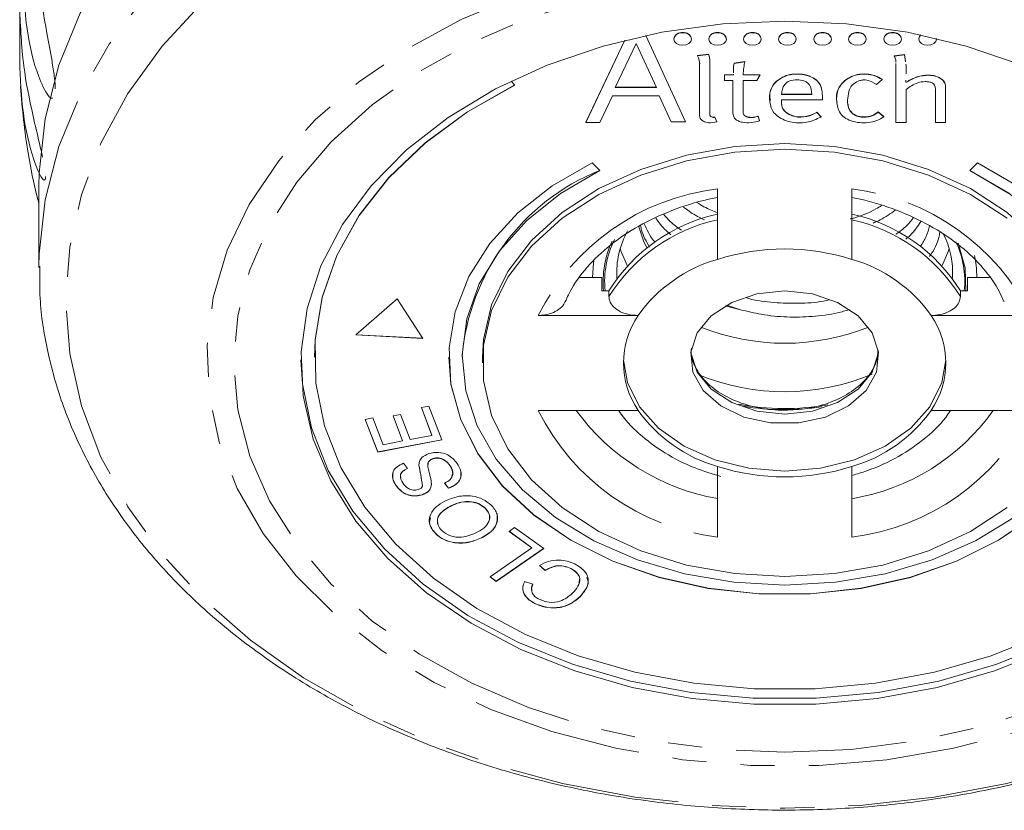
# Model space of a CAD drawing. Units: millimetres. Extents: x -212 to 648, y -166 to 382.
# Drawn here: x 144 to 181, y -166 to -136 of the extents above; entities that cross this region are included whole.
import ezdxf

# ---------------------------------------------------------------- set-up
doc = ezdxf.new("R2010")
doc.units = ezdxf.units.MM
doc.linetypes.add('PHANTOM', pattern=[12.7, 6.35, -1.27, 1.27, -1.27, 1.27, -1.27])

msp = doc.modelspace()

# ---------------------------------------------------------------- linework, layer by layer
at = {"color": 7, "linetype": 'Continuous', "lineweight": 15}
for p, q in [((144.491, -137.627), (144.491, -135.645)), ((167.012, -136.855), (165.562, -139.91)), ((167.008, -136.856), (165.562, -139.902)), ((167.428, -136.971), (166.649, -138.611)), ((168.183, -138.611), (167.428, -136.971)), ((169.271, -139.892), (167.791, -136.676)), ((169.271, -139.885), (167.794, -136.675)), ((168.832, -136.801), (168.832, -136.808)), ((169.489, -136.808), (169.489, -136.801)), ((170.128, -136.801), (170.128, -136.808)), ((170.786, -136.808), (170.786, -136.801)), ((171.43, -136.801), (171.43, -136.808)), ((172.087, -136.808), (172.087, -136.801)), ((172.731, -136.801), (172.731, -136.808)), ((173.388, -136.808), (173.388, -136.801)), ((174.037, -136.801), (174.037, -136.808)), ((174.694, -136.808), (174.694, -136.801)), ((175.336, -136.801), (175.336, -136.808)), ((175.993, -136.808), (175.993, -136.801)), ((176.644, -136.801), (176.644, -136.808)), ((177.301, -136.808), (177.301, -136.801)), ((177.947, -136.801), (177.947, -136.808)), ((178.604, -136.801), (178.603, -136.783)), ((178.604, -136.808), (178.604, -136.801)), ((170.119, -137.373), (169.71, -137.422)), ((170.119, -137.38), (169.71, -137.43)), ((170.119, -137.38), (170.119, -137.373)), ((177.413, -137.383), (177.03, -137.436)), ((177.413, -137.39), (177.03, -137.444)), ((177.451, -137.644), (177.413, -137.383)), ((177.413, -137.39), (177.413, -137.383)), ((177.451, -137.651), (177.413, -137.39)), ((169.71, -137.43), (169.71, -137.422)), ((170.169, -137.632), (170.169, -137.625)), ((170.169, -139.632), (170.169, -137.639)), ((171.473, -137.647), (171.076, -137.706)), ((171.473, -137.654), (171.076, -137.713)), ((171.076, -137.713), (171.076, -137.706)), ((171.473, -137.654), (171.473, -137.647)), ((177.03, -137.444), (177.03, -137.436)), ((177.094, -137.616), (177.094, -137.657)), ((177.094, -137.713), (177.094, -139.91)), ((169.791, -137.77), (169.791, -137.763)), ((169.791, -137.77), (169.791, -139.66)), ((171.047, -138.115), (171.046, -138.143)), ((162.919, -138.52), (162.774, -138.373)), ((171.046, -138.136), (170.718, -138.136)), ((170.718, -138.143), (170.718, -138.136)), ((170.718, -138.143), (170.718, -138.353)), ((171.046, -138.143), (170.718, -138.143)), ((170.718, -138.353), (171.032, -138.353)), ((171.032, -138.353), (171.032, -139.557)), ((172.04, -138.136), (171.411, -138.136)), ((172.04, -138.143), (171.411, -138.143)), ((171.411, -138.353), (171.915, -138.353)), ((171.411, -139.54), (171.411, -138.353)), ((171.915, -138.353), (172.04, -138.143)), ((172.04, -138.143), (172.04, -138.136)), ((176.204, -138.402), (176.372, -138.496)), ((176.372, -138.496), (176.579, -138.309)), ((176.579, -138.309), (176.579, -138.302)), ((177.467, -138.418), (177.468, -138.334)), ((177.491, -138.411), (177.467, -138.411)), ((177.491, -138.418), (177.467, -138.418)), ((177.491, -138.418), (177.491, -138.411)), ((166.649, -138.611), (168.183, -138.611)), ((166.652, -138.604), (168.18, -138.604)), ((177.476, -139.91), (177.476, -138.685)), ((178.567, -138.685), (178.567, -138.678)), ((178.567, -138.685), (178.567, -139.91)), ((178.943, -138.575), (178.943, -138.568)), ((178.943, -139.91), (178.943, -138.575)), ((166.084, -139.91), (166.555, -138.917)), ((166.555, -138.917), (168.28, -138.917)), ((168.28, -138.917), (168.729, -139.892)), ((172.844, -138.863), (173.965, -138.863)), ((172.844, -138.87), (173.965, -138.87)), ((172.844, -139.076), (174.366, -139.076)), ((172.844, -139.231), (172.844, -139.076)), ((174.308, -139.708), (174.158, -139.533)), ((174.158, -139.54), (174.158, -139.533)), ((174.308, -139.715), (174.158, -139.54)), ((176.642, -139.695), (176.436, -139.523)), ((176.436, -139.53), (176.436, -139.523)), ((176.642, -139.702), (176.436, -139.53)), ((165.562, -139.91), (165.562, -139.902)), ((165.562, -139.91), (166.084, -139.91)), ((168.729, -139.892), (169.271, -139.892)), ((169.271, -139.892), (169.271, -139.885)), ((170.433, -139.885), (170.359, -139.711)), ((170.359, -139.718), (170.359, -139.711)), ((170.433, -139.892), (170.359, -139.718)), ((170.433, -139.892), (170.433, -139.885)), ((172.019, -139.846), (171.967, -139.68)), ((171.967, -139.687), (171.967, -139.68)), ((172.019, -139.853), (171.967, -139.687)), ((172.019, -139.853), (172.019, -139.846)), ((174.308, -139.715), (174.308, -139.708)), ((176.642, -139.702), (176.642, -139.695)), ((177.094, -139.91), (177.476, -139.91)), ((178.567, -139.91), (178.943, -139.91)), ((166.074, -141.706), (165.787, -141.416)), ((180.126, -141.416), (179.84, -141.706)), ((145.207, -142.292), (145.207, -145.311)), ((170.457, -142.384), (170.457, -145.012)), ((175.457, -145.012), (175.457, -142.384)), ((180.091, -145.347), (180.105, -145.687)), ((166.151, -145.687), (165.335, -145.687)), ((166.151, -146.182), (166.151, -145.687)), ((179.762, -145.687), (179.762, -146.182)), ((179.762, -145.687), (180.577, -145.687)), ((166.418, -146.182), (166.151, -146.182)), ((166.418, -146.182), (166.418, -146.394)), ((179.495, -146.182), (179.495, -146.394)), ((179.762, -146.182), (179.495, -146.182)), ((158.532, -146.477), (157, -147.826)), ((159.493, -147.955), (158.532, -146.477)), ((171.308, -146.887), (170.746, -146.738)), ((171.308, -146.887), (170.793, -146.715)), ((167.502, -147.101), (163.786, -147.101)), ((182.127, -147.101), (178.411, -147.101)), ((157, -147.826), (159.493, -147.955)), ((157.007, -147.82), (159.488, -147.948)), ((155.457, -148.649), (155.457, -148.656)), ((160.457, -148.649), (160.457, -148.656)), ((160.957, -148.649), (160.957, -148.656)), ((161.707, -148.656), (161.707, -148.869)), ((159.438, -150.53), (159.719, -150.476)), ((159.833, -151.566), (159.438, -150.53)), ((159.833, -151.559), (159.441, -150.529)), ((159.719, -150.476), (160.2, -151.735)), ((157.348, -150.97), (157.63, -150.917)), ((157.63, -150.917), (158.01, -151.913)), ((158.385, -150.84), (158.665, -150.787)), ((158.741, -151.774), (158.385, -150.84)), ((158.741, -151.767), (158.387, -150.84)), ((158.665, -150.787), (159.021, -151.72)), ((163.786, -150.636), (167.502, -150.636)), ((178.411, -150.636), (182.127, -150.636)), ((157.813, -152.19), (157.348, -150.97)), ((157.813, -152.183), (157.35, -150.97)), ((159.021, -151.72), (159.833, -151.566)), ((159.833, -151.559), (159.833, -151.566)), ((160.197, -151.728), (157.813, -152.183)), ((160.2, -151.735), (157.813, -152.19)), ((158.01, -151.913), (158.741, -151.774)), ((158.741, -151.767), (158.741, -151.774)), ((157.813, -152.183), (157.813, -152.19)), ((158.768, -152.607), (158.921, -152.802)), ((159.874, -152.428), (159.874, -152.435)), ((160.513, -152.699), (160.513, -152.706)), ((170.457, -152.725), (170.457, -155.353)), ((175.457, -155.353), (175.457, -152.725)), ((175.46, -153.046), (175.457, -153.19)), ((158.485, -153.415), (158.485, -153.423)), ((159.812, -153.389), (159.812, -153.396)), ((160.453, -153.527), (160.3, -153.337)), ((160.453, -153.534), (160.3, -153.344)), ((159.469, -153.774), (159.469, -153.781)), ((160.453, -153.527), (160.453, -153.534)), ((160.505, -154.205), (160.505, -154.212)), ((161.812, -154.27), (161.812, -154.278)), ((159.97, -155.224), (159.97, -155.231)), ((162.7, -155.141), (162.908, -154.996)), ((163.554, -155.756), (162.7, -155.141)), ((163.554, -155.749), (162.705, -155.137)), ((162.908, -154.996), (163.993, -155.776)), ((161.731, -155.35), (161.731, -155.357)), ((161.996, -156.838), (163.554, -155.756)), ((163.988, -155.773), (162.226, -156.996)), ((163.993, -155.776), (162.226, -157.004)), ((163.554, -155.749), (163.554, -155.756)), ((164.047, -156.587), (163.828, -156.406)), ((164.047, -156.594), (163.828, -156.413)), ((164.047, -156.587), (164.047, -156.594)), ((165.002, -156.52), (165.002, -156.527)), ((162.226, -157.004), (161.996, -156.838)), ((162.226, -156.996), (162.001, -156.835)), ((162.226, -156.996), (162.226, -157.004)), ((163.278, -157.013), (163.585, -157.101)), ((163.66, -157.821), (163.66, -157.828)), ((165.341, -157.57), (165.341, -157.578))]:
    msp.add_line(p, q, dxfattribs=at)
at = {"color": 7, "linetype": 'Continuous', "lineweight": 15, "flags": 128}
for points in [[(145.207, -142.292), (145.216, -141.787), (145.436, -139.773), (145.949, -137.786), (146.747, -135.846), (147.823, -133.974), (149.166, -132.191), (150.761, -130.515), (152.591, -128.964), (154.637, -127.554), (156.878, -126.3), (159.288, -125.216), (161.844, -124.312), (164.517, -123.6), (167.28, -123.085), (170.103, -122.774), (172.957, -122.67)], [(182.776, -159.536), (180.767, -160.336), (178.629, -160.948), (176.397, -161.362), (174.11, -161.57), (171.803, -161.57), (169.516, -161.362), (167.285, -160.948), (165.147, -160.336), (163.137, -159.536), (161.288, -158.56), (159.632, -157.426), (158.193, -156.15), (156.998, -154.756), (156.064, -153.264), (155.408, -151.701), (155.04, -150.091), (154.966, -148.461), (155.187, -146.837), (155.701, -145.247), (156.497, -143.717), (157.564, -142.271), (158.884, -140.933), (160.434, -139.725), (162.191, -138.668), (164.124, -137.779), (166.202, -137.071), (168.391, -136.557), (170.655, -136.245), (172.957, -136.141)], [(172.957, -136.141), (175.258, -136.245), (177.522, -136.557), (179.711, -137.071), (181.79, -137.779)], [(169.161, -137.041), (169.286, -137.023), (169.393, -136.973), (169.464, -136.897), (169.489, -136.808), (169.464, -136.719), (169.393, -136.644), (169.286, -136.594), (169.161, -136.576), (169.035, -136.594), (168.928, -136.644), (168.857, -136.719), (168.832, -136.808), (168.857, -136.897), (168.928, -136.973), (169.035, -137.023), (169.161, -137.041)], [(170.457, -137.041), (170.583, -137.023), (170.689, -136.973), (170.761, -136.897), (170.786, -136.808), (170.761, -136.719), (170.689, -136.644), (170.583, -136.594), (170.457, -136.576), (170.331, -136.594), (170.224, -136.644), (170.153, -136.719), (170.128, -136.808), (170.153, -136.897), (170.224, -136.973), (170.331, -137.023), (170.457, -137.041)], [(171.758, -137.041), (171.884, -137.023), (171.991, -136.973), (172.062, -136.897), (172.087, -136.808), (172.062, -136.719), (171.991, -136.644), (171.884, -136.594), (171.758, -136.576), (171.633, -136.594), (171.526, -136.644), (171.455, -136.719), (171.43, -136.808), (171.455, -136.897), (171.526, -136.973), (171.633, -137.023), (171.758, -137.041)], [(173.06, -137.041), (173.185, -137.023), (173.292, -136.973), (173.363, -136.897), (173.388, -136.808), (173.363, -136.719), (173.292, -136.644), (173.185, -136.594), (173.06, -136.576), (172.934, -136.594), (172.827, -136.644), (172.756, -136.719), (172.731, -136.808), (172.756, -136.897), (172.827, -136.973), (172.934, -137.023), (173.06, -137.041)], [(174.366, -137.041), (174.491, -137.023), (174.598, -136.973), (174.669, -136.897), (174.694, -136.808), (174.669, -136.719), (174.598, -136.644), (174.491, -136.594), (174.366, -136.576), (174.24, -136.594), (174.133, -136.644), (174.062, -136.719), (174.037, -136.808), (174.062, -136.897), (174.133, -136.973), (174.24, -137.023), (174.366, -137.041)], [(175.665, -137.041), (175.79, -137.023), (175.897, -136.973), (175.968, -136.897), (175.993, -136.808), (175.968, -136.719), (175.897, -136.644), (175.79, -136.594), (175.665, -136.576), (175.539, -136.594), (175.432, -136.644), (175.361, -136.719), (175.336, -136.808), (175.361, -136.897), (175.432, -136.973), (175.539, -137.023), (175.665, -137.041)], [(176.973, -137.041), (177.098, -137.023), (177.205, -136.973), (177.276, -136.897), (177.301, -136.808), (177.276, -136.719), (177.205, -136.644), (177.098, -136.594), (176.973, -136.576), (176.847, -136.594), (176.74, -136.644), (176.669, -136.719), (176.644, -136.808), (176.669, -136.897), (176.74, -136.973), (176.847, -137.023), (176.973, -137.041)], [(178.02, -136.655), (177.972, -136.712), (177.947, -136.801)], [(178.027, -136.656), (177.972, -136.719), (177.947, -136.808), (177.972, -136.897), (178.043, -136.973), (178.15, -137.023), (178.276, -137.041)], [(178.276, -137.041), (178.401, -137.023), (178.508, -136.973), (178.579, -136.897), (178.604, -136.808), (178.602, -136.783)], [(169.794, -137.706), (169.794, -137.72), (169.791, -137.763)], [(155.457, -148.649), (155.48, -148.013), (155.743, -146.419), (156.296, -144.862), (157.129, -143.37), (158.229, -141.966), (159.576, -140.674), (161.148, -139.517), (162.919, -138.513)], [(182.606, -158.98), (180.635, -159.776), (178.535, -160.385), (176.342, -160.797), (174.091, -161.005), (171.822, -161.005), (169.571, -160.797), (167.378, -160.385), (165.278, -159.776), (163.307, -158.98), (161.499, -158.01), (159.884, -156.883), (158.488, -155.617), (157.336, -154.235), (156.446, -152.758), (155.834, -151.213), (155.51, -149.625), (155.48, -148.02), (155.743, -146.426), (156.296, -144.869), (157.129, -143.377), (158.229, -141.973), (159.576, -140.681), (161.148, -139.524), (162.919, -138.52)], [(170.359, -139.711), (170.327, -139.717), (170.294, -139.718), (170.262, -139.713), (170.232, -139.703), (170.207, -139.688), (170.187, -139.67), (170.174, -139.648), (170.169, -139.625)], [(170.359, -139.718), (170.327, -139.724), (170.294, -139.725), (170.262, -139.72), (170.232, -139.71), (170.207, -139.695), (170.187, -139.677), (170.174, -139.655), (170.169, -139.632)], [(161.707, -148.656), (161.745, -148), (162.051, -146.704), (162.654, -145.461), (163.538, -144.306), (164.68, -143.269), (166.047, -142.379), (167.602, -141.66), (169.304, -141.133), (171.105, -140.81), (172.957, -140.702)], [(181.233, -154.256), (179.866, -155.146), (178.311, -155.865), (176.609, -156.393), (174.808, -156.715), (172.957, -156.824), (171.105, -156.715), (169.304, -156.393), (167.602, -155.865), (166.047, -155.146), (164.68, -154.256), (163.538, -153.22), (162.654, -152.064), (162.051, -150.821), (161.745, -149.526), (161.745, -148.212), (162.051, -146.916), (162.654, -145.673), (163.538, -144.518), (164.68, -143.481), (166.047, -142.591), (167.602, -141.872), (169.304, -141.345), (171.105, -141.022), (172.957, -140.914)], [(172.957, -140.702), (174.808, -140.81), (176.609, -141.133), (178.311, -141.66), (179.866, -142.379), (181.233, -143.269), (182.375, -144.306), (183.259, -145.461), (183.862, -146.704), (184.168, -148), (184.207, -148.656)], [(172.957, -140.914), (174.808, -141.022), (176.609, -141.345), (178.311, -141.872), (179.866, -142.591), (181.233, -143.481)], [(165.787, -141.416), (164.307, -142.276), (163.03, -143.285), (161.986, -144.42), (161.199, -145.655), (160.689, -146.961), (160.466, -148.306), (160.537, -149.659), (160.9, -150.989), (161.545, -152.264), (162.459, -153.455), (163.619, -154.532), (164.998, -155.472), (166.564, -156.252), (168.28, -156.853), (170.106, -157.262), (171.999, -157.469), (173.914, -157.469), (175.807, -157.262), (177.633, -156.853), (179.349, -156.252), (180.915, -155.472), (182.294, -154.532)], [(181.606, -142.276), (180.126, -141.416)], [(181.488, -154.624), (180.052, -155.499), (178.439, -156.204), (176.69, -156.721), (174.847, -157.036), (172.957, -157.142), (171.066, -157.036), (169.224, -156.721), (167.474, -156.204), (165.861, -155.499), (164.425, -154.624), (163.202, -153.599), (162.223, -152.451), (161.512, -151.208), (161.086, -149.902), (160.957, -148.564), (161.128, -147.229), (161.593, -145.929), (162.343, -144.697), (163.357, -143.565), (164.611, -142.559), (166.074, -141.706)], [(179.84, -141.699), (181.302, -142.552), (182.556, -143.558), (183.57, -144.69), (184.32, -145.922), (184.785, -147.222), (184.956, -148.557), (184.957, -148.649)], [(179.84, -141.706), (181.302, -142.559)], [(167.828, -144.581), (167.703, -144.328), (167.52, -143.765)], [(167.096, -145.242), (166.863, -144.69), (166.838, -144.608)], [(179.075, -144.608), (179.05, -144.69), (178.817, -145.242)], [(165.808, -145.687), (165.847, -145.141), (165.858, -145.075)], [(172.957, -146.182), (173.988, -146.292), (174.928, -146.612), (175.693, -147.113), (176.215, -147.752), (176.447, -148.472), (176.369, -149.207), (175.988, -149.894), (175.337, -150.471), (174.475, -150.886), (173.478, -151.104), (172.435, -151.104), (171.438, -150.886), (170.576, -150.471), (169.926, -149.894), (169.544, -149.207), (169.466, -148.472), (169.699, -147.752), (170.22, -147.113), (170.985, -146.612), (171.925, -146.292), (172.957, -146.182)], [(160.457, -148.649), (160.537, -149.652), (160.9, -150.982), (161.545, -152.257), (162.459, -153.448), (163.619, -154.525), (164.998, -155.465), (166.564, -156.245), (168.28, -156.846), (170.106, -157.255), (171.999, -157.462), (173.914, -157.462), (175.807, -157.255), (177.633, -156.846), (179.349, -156.245), (180.915, -155.465), (182.294, -154.525), (183.454, -153.448), (184.368, -152.257), (185.013, -150.982), (185.376, -149.652), (185.457, -148.649)], [(154.957, -148.759), (155.012, -149.645), (155.345, -151.279), (155.974, -152.869), (156.889, -154.387), (158.075, -155.809), (159.51, -157.111), (161.172, -158.27), (163.032, -159.268), (165.059, -160.087), (167.218, -160.713), (169.475, -161.137), (171.789, -161.351), (174.124, -161.351), (176.439, -161.137), (178.695, -160.713), (180.855, -160.087), (182.881, -159.268)], [(178.955, -148.763), (178.806, -149.601), (178.362, -150.497), (177.648, -151.302), (176.698, -151.973), (175.56, -152.479), (174.292, -152.793), (172.957, -152.899), (171.621, -152.793), (170.353, -152.479), (169.216, -151.973), (168.266, -151.302), (167.551, -150.497), (167.107, -149.601), (166.958, -148.763)]]:
    msp.add_lwpolyline(points, dxfattribs=at)
at = {"color": 8, "linetype": 'PHANTOM', "lineweight": 0, "flags": 128}
for points in [[(145.207, -145.27), (145.216, -144.806), (145.436, -142.792), (145.949, -140.804), (146.747, -138.864), (147.823, -136.993), (149.166, -135.21), (150.761, -133.534), (152.591, -131.982), (154.637, -130.572), (156.878, -129.318), (159.288, -128.234), (161.844, -127.331), (164.517, -126.618), (167.28, -126.104), (170.103, -125.793), (172.957, -125.689)], [(172.957, -127.621), (175.753, -127.724), (178.518, -128.034), (181.223, -128.546), (183.837, -129.256), (186.332, -130.155), (188.68, -131.233), (190.856, -132.479), (192.836, -133.879), (194.598, -135.418), (196.123, -137.078), (197.394, -138.842), (198.397, -140.691), (199.122, -142.603), (199.56, -144.559), (199.707, -146.536), (199.56, -148.513), (199.122, -150.468), (198.397, -152.381), (197.394, -154.229), (196.123, -155.993), (194.598, -157.654), (192.836, -159.192), (190.856, -160.592), (188.68, -161.838), (186.332, -162.917), (183.837, -163.816), (181.223, -164.525), (178.518, -165.038), (175.753, -165.347), (172.957, -165.451), (170.16, -165.347), (167.395, -165.038), (164.69, -164.525), (162.076, -163.816), (159.582, -162.917), (157.233, -161.838), (155.057, -160.592), (153.077, -159.192), (151.315, -157.654), (149.79, -155.993), (148.519, -154.229), (147.516, -152.381), (146.791, -150.468), (146.353, -148.513), (146.207, -146.536), (146.353, -144.559), (146.791, -142.603), (147.516, -140.691), (148.519, -138.842), (149.79, -137.078), (151.315, -135.418), (153.077, -133.879), (155.057, -132.479), (157.233, -131.233), (159.582, -130.155), (162.076, -129.256), (164.69, -128.546), (167.395, -128.034), (170.16, -127.724), (172.957, -127.621)], [(172.957, -133.476), (175.499, -133.583), (178.007, -133.902), (180.443, -134.428), (182.774, -135.154), (184.968, -136.07), (186.992, -137.163), (188.82, -138.417), (190.425, -139.816), (191.785, -141.339), (192.88, -142.965), (193.696, -144.672), (194.221, -146.434), (194.447, -148.229), (194.372, -150.029), (193.996, -151.811), (193.324, -153.548), (192.367, -155.217), (191.137, -156.795), (189.652, -158.258), (187.932, -159.587), (186.003, -160.763), (183.89, -161.769), (181.624, -162.592), (179.236, -163.219), (176.76, -163.642), (174.23, -163.855), (171.683, -163.855), (169.153, -163.642), (166.677, -163.219), (164.289, -162.592), (162.023, -161.769), (159.91, -160.763), (157.981, -159.587), (156.261, -158.258), (154.776, -156.795), (153.546, -155.217), (152.589, -153.548), (151.918, -151.811), (151.542, -150.029), (151.466, -148.229), (151.692, -146.434), (152.217, -144.672), (153.033, -142.965), (154.128, -141.339), (155.488, -139.816), (157.093, -138.417), (158.921, -137.163), (160.946, -136.07), (163.139, -135.154), (165.47, -134.428), (167.907, -133.902), (170.414, -133.583), (172.957, -133.476)], [(172.957, -134.373), (175.428, -134.479), (177.863, -134.794), (180.226, -135.315), (182.483, -136.033), (184.602, -136.939), (186.551, -138.018), (188.301, -139.256), (189.828, -140.634), (191.108, -142.132), (192.124, -143.728), (192.861, -145.4), (193.307, -147.121), (193.457, -148.869), (193.307, -150.616), (192.861, -152.338), (192.124, -154.009), (191.108, -155.605), (189.828, -157.103), (188.301, -158.481), (186.551, -159.719), (184.602, -160.798), (182.483, -161.704), (180.226, -162.422), (177.863, -162.943), (175.428, -163.259), (172.957, -163.364), (170.486, -163.259), (168.051, -162.943), (165.687, -162.422), (163.43, -161.704), (161.311, -160.798), (159.363, -159.719), (157.612, -158.481), (156.085, -157.103), (154.805, -155.605), (153.789, -154.009), (153.052, -152.338), (152.606, -150.616), (152.457, -148.869), (152.606, -147.121), (153.052, -145.4), (153.789, -143.728), (154.805, -142.132), (156.085, -140.634), (157.612, -139.256), (159.363, -138.018), (161.311, -136.939), (163.43, -136.033), (165.687, -135.315), (168.051, -134.794), (170.486, -134.479), (172.957, -134.373)], [(179.409, -144.406), (179.678, -145.328), (179.697, -146.182)], [(180.016, -144.874), (180.066, -145.141), (180.091, -145.347)], [(172.957, -150.778), (171.925, -150.668), (170.985, -150.348), (170.22, -149.846), (169.699, -149.207), (169.466, -148.488), (169.466, -148.48)], [(176.448, -148.48), (176.447, -148.488), (176.215, -149.207), (175.693, -149.846), (174.928, -150.348), (173.988, -150.668), (172.957, -150.778)]]:
    msp.add_lwpolyline(points, dxfattribs=at)
at = {"color": 7, "linetype": 'Continuous', "lineweight": 15}
for centre, radius, start, end in [((169.12, -136.859), 0.293, 81.9505, 168.5782), ((169.202, -136.859), 0.293, 11.4218, 98.0495), ((170.416, -136.859), 0.293, 81.9505, 168.5782), ((170.498, -136.859), 0.293, 11.4218, 98.0495), ((171.717, -136.859), 0.293, 81.9505, 168.5782), ((171.8, -136.859), 0.293, 11.4218, 98.0495), ((173.019, -136.859), 0.293, 81.9505, 168.5782), ((173.101, -136.859), 0.293, 11.4218, 98.0495), ((174.325, -136.859), 0.293, 81.9505, 168.5782), ((174.407, -136.859), 0.293, 11.4218, 98.0495), ((175.624, -136.859), 0.293, 81.9505, 168.5782), ((175.706, -136.859), 0.293, 11.4218, 98.0495), ((176.932, -136.859), 0.293, 81.9505, 168.5782), ((177.014, -136.859), 0.293, 11.4218, 98.0495), ((169.51, -137.626), 0.659, 359.5081, 22.5934), ((169.51, -137.633), 0.659, 359.5081, 22.5934), ((169.262, -137.715), 0.532, 354.0633, 32.4864), ((172.957, -136.636), 28.5, 183.9129, 188.9129), ((170.082, -139.659), 0.291, 180.1303, 200.5527), ((169.132, -149.309), 8.202, 111.8928, 175.3867), ((171.827, -149.547), 6.37, 102.4212, 148.1076), ((174.086, -149.547), 6.37, 31.8924, 77.5788), ((169.967, -145.517), 3.26, 151.2725, 183.4094), ((175.961, -145.516), 3.245, 356.5599, 26.7406), ((172.957, -152.886), 8.261, 72.3853, 107.6147), ((171.962, -150.275), 5.474, 105.9656, 144.5632), ((173.951, -150.275), 5.474, 35.4368, 74.0344), ((170.116, -148.869), 3.155, 145.9284, 214.0716), ((175.797, -148.869), 3.155, 325.9284, 34.0716), ((172.957, -139.728), 8.408, 248.2135, 291.7865), ((172.956, -141.553), 8.387, 247.6177, 292.8336), ((171.962, -147.462), 5.474, 215.4368, 254.0344), ((173.951, -147.462), 5.474, 285.9656, 324.5632), ((172.957, -144.851), 8.261, 252.3853, 287.6147)]:
    msp.add_arc(centre, radius, start, end, dxfattribs=at)
at = {"color": 8, "linetype": 'PHANTOM', "lineweight": 0}
for centre, radius, start, end in [((171.498, -150.932), 8.611, 96.9447, 153.5841), ((174.415, -150.932), 8.611, 26.4159, 83.0553), ((171.827, -149.759), 6.37, 102.4212, 148.1076), ((174.086, -149.759), 6.37, 31.8924, 77.5788), ((169.735, -145.84), 3.535, 154.7388, 185.5481), ((169.749, -145.836), 3.491, 153.3719, 185.6744), ((176.176, -145.836), 3.48, 354.2925, 25.1022), ((172.957, -141.179), 9.387, 259.4194, 279.8378), ((172.957, -141.134), 9.473, 260.6986, 278.3025), ((171.498, -146.805), 8.611, 206.4159, 263.0553), ((171.926, -145.718), 8.335, 216.1634, 259.8464), ((174.415, -146.805), 8.611, 276.9447, 333.5841), ((174.154, -145.985), 8.044, 279.3199, 324.6703)]:
    msp.add_arc(centre, radius, start, end, dxfattribs=at)
at = {"color": 7, "linetype": 'Continuous', "lineweight": 15}
for points, knots in [([(145.061, -132.508), (145.089, -133.227), (145.139, -134.525), (145.436, -136.238), (145.666, -137.443), (145.767, -138.092), (145.808, -138.445), (145.81, -138.596), (145.811, -138.66)], [0, 0, 0, 0, 0.389897, 0.704427, 0.86179, 0.940583, 0.97489, 1, 1, 1, 1]), ([(145.712, -139.001), (145.704, -139.005), (145.655, -139.025), (145.458, -138.818), (145.082, -138.005), (144.704, -136.433), (144.65, -135.126), (144.622, -134.466)], [0, 0, 0, 0, 0.0118715, 0.0698809, 0.2665174, 0.6297897, 1, 1, 1, 1]), ([(144.491, -135.645), (144.521, -136.359), (144.574, -137.651), (144.904, -139.335), (145.181, -140.485), (145.304, -141.031), (145.342, -141.201)], [0, 0, 0, 0, 0.417975, 0.755156, 0.923852, 1, 1, 1, 1]), ([(145.455, -141.923), (145.455, -141.945), (145.455, -141.996), (145.44, -142.05), (145.397, -142.075), (145.247, -141.91), (144.921, -141.101), (144.57, -139.589), (144.517, -138.285), (144.491, -137.627)], [0, 0, 0, 0, 0.011246, 0.027295, 0.05527, 0.110731, 0.298732, 0.646049, 1, 1, 1, 1]), ([(171.076, -137.706), (171.063, -137.786), (171.045, -137.904), (171.047, -138.023), (171.047, -138.062)], [0, 0, 0, 0, 0.676832, 1, 1, 1, 1]), ([(171.076, -137.713), (171.063, -137.793), (171.045, -137.912), (171.047, -138.03), (171.047, -138.069)], [0, 0, 0, 0, 0.676832, 1, 1, 1, 1]), ([(171.411, -138.143), (171.417, -138.051), (171.427, -137.888), (171.459, -137.725), (171.473, -137.654)], [0, 0, 0, 0, 0.560021, 1, 1, 1, 1]), ([(177.03, -137.444), (177.059, -137.492), (177.1, -137.564), (177.095, -137.64), (177.094, -137.664)], [0, 0, 0, 0, 0.682348, 1, 1, 1, 1]), ([(177.473, -138.102), (177.48, -138.012), (177.489, -137.891), (177.47, -137.77), (177.464, -137.739)], [0, 0, 0, 0, 0.741593, 1, 1, 1, 1]), ([(177.473, -138.109), (177.48, -138.019), (177.489, -137.898), (177.47, -137.777), (177.464, -137.746)], [0, 0, 0, 0, 0.741593, 1, 1, 1, 1]), ([(174.366, -139.076), (174.361, -138.98), (174.353, -138.79), (174.306, -138.499), (174.06, -138.256), (173.719, -138.128), (173.379, -138.109), (173.071, -138.141), (172.813, -138.264), (172.527, -138.47), (172.374, -138.83), (172.398, -139.188), (172.482, -139.473), (172.654, -139.656), (172.88, -139.804), (173.245, -139.936), (173.789, -139.949), (174.135, -139.793), (174.308, -139.715)], [0, 0, 0, 0, 0.062595, 0.125117, 0.187814, 0.249977, 0.296925, 0.343863, 0.390749, 0.437808, 0.530995, 0.624758, 0.67209, 0.718773, 0.766083, 0.813014, 0.906607, 1, 1, 1, 1]), ([(174.366, -139.069), (174.361, -138.973), (174.353, -138.783), (174.306, -138.492), (174.06, -138.249), (173.719, -138.121), (173.379, -138.102), (173.072, -138.134), (172.813, -138.256), (172.529, -138.463), (172.381, -138.777), (172.409, -139.015), (172.42, -139.112)], [0, 0, 0, 0, 0.1053126, 0.2105019, 0.3159848, 0.4205713, 0.4995573, 0.5785289, 0.6574104, 0.7365855, 0.8933665, 1, 1, 1, 1]), ([(176.579, -138.302), (176.493, -138.254), (176.32, -138.158), (175.995, -138.097), (175.662, -138.117), (175.267, -138.262), (174.944, -138.591), (174.854, -138.942), (174.905, -139.126), (174.914, -139.159)], [0, 0, 0, 0, 0.119046, 0.237753, 0.356725, 0.475511, 0.71096, 0.948029, 1, 1, 1, 1]), ([(176.579, -138.309), (176.493, -138.261), (176.32, -138.165), (175.995, -138.104), (175.661, -138.124), (175.269, -138.269), (174.932, -138.6), (174.865, -139.067), (174.934, -139.456), (175.152, -139.731), (175.425, -139.869), (175.744, -139.931), (176.074, -139.928), (176.395, -139.858), (176.559, -139.754), (176.642, -139.702)], [0, 0, 0, 0, 0.0627456, 0.1253126, 0.1880191, 0.2506277, 0.3747261, 0.499678, 0.6245245, 0.6875515, 0.7498269, 0.8118947, 0.8747669, 0.9371914, 1, 1, 1, 1]), ([(173.965, -138.87), (173.958, -138.739), (173.948, -138.575), (173.788, -138.418), (173.637, -138.346), (173.41, -138.315), (173.136, -138.351), (172.87, -138.543), (172.854, -138.739), (172.844, -138.87)], [0, 0, 0, 0, 0.249854, 0.312355, 0.375817, 0.500608, 0.625951, 0.750788, 1, 1, 1, 1]), ([(175.368, -138.685), (175.398, -138.623), (175.46, -138.499), (175.644, -138.39), (175.811, -138.336), (175.999, -138.321), (176.122, -138.37), (176.204, -138.402)], [0, 0, 0, 0, 0.2490673, 0.4994166, 0.6279631, 0.7501668, 1, 1, 1, 1]), ([(177.476, -138.685), (177.608, -138.588), (177.805, -138.444), (178.134, -138.385), (178.319, -138.4), (178.471, -138.439), (178.56, -138.554), (178.564, -138.641), (178.567, -138.685)], [0, 0, 0, 0, 0.374187, 0.561973, 0.655939, 0.750645, 0.875347, 1, 1, 1, 1]), ([(178.943, -138.568), (178.935, -138.512), (178.918, -138.4), (178.764, -138.265), (178.563, -138.174), (178.251, -138.133), (177.853, -138.197), (177.612, -138.339), (177.491, -138.411)], [0, 0, 0, 0, 0.125412, 0.250732, 0.376079, 0.501769, 0.749853, 1, 1, 1, 1]), ([(178.943, -138.575), (178.935, -138.519), (178.918, -138.407), (178.764, -138.272), (178.563, -138.181), (178.251, -138.14), (177.853, -138.204), (177.612, -138.346), (177.491, -138.418)], [0, 0, 0, 0, 0.1254119, 0.2507315, 0.3760789, 0.5017694, 0.7498526, 1, 1, 1, 1]), ([(176.436, -139.53), (176.365, -139.582), (176.225, -139.686), (175.943, -139.729), (175.692, -139.702), (175.497, -139.612), (175.376, -139.474), (175.256, -139.164), (175.318, -138.898), (175.368, -138.685)], [0, 0, 0, 0, 0.12493, 0.249714, 0.343463, 0.437347, 0.531171, 0.625464, 1, 1, 1, 1]), ([(174.158, -139.533), (174.038, -139.593), (173.798, -139.714), (173.403, -139.72), (173.141, -139.622), (172.974, -139.52), (172.865, -139.38), (172.851, -139.276), (172.844, -139.224)], [0, 0, 0, 0, 0.247885, 0.498688, 0.623556, 0.749086, 0.873883, 1, 1, 1, 1]), ([(171.032, -139.557), (171.035, -139.596), (171.042, -139.673), (171.099, -139.786), (171.23, -139.862), (171.429, -139.928), (171.714, -139.936), (171.917, -139.881), (172.019, -139.853)], [0, 0, 0, 0, 0.125313, 0.251603, 0.375753, 0.502163, 0.750479, 1, 1, 1, 1]), ([(171.967, -139.68), (171.911, -139.695), (171.799, -139.727), (171.644, -139.727), (171.531, -139.695), (171.46, -139.655), (171.415, -139.597), (171.412, -139.555), (171.411, -139.533)], [0, 0, 0, 0, 0.249852, 0.501103, 0.62543, 0.751195, 0.874718, 1, 1, 1, 1]), ([(171.967, -139.687), (171.911, -139.702), (171.799, -139.734), (171.644, -139.734), (171.531, -139.702), (171.46, -139.662), (171.415, -139.604), (171.412, -139.562), (171.411, -139.54)], [0, 0, 0, 0, 0.2498518, 0.5011034, 0.6254301, 0.7511948, 0.8747181, 1, 1, 1, 1]), ([(174.158, -139.54), (174.038, -139.6), (173.798, -139.721), (173.403, -139.727), (173.141, -139.63), (172.974, -139.527), (172.865, -139.387), (172.851, -139.283), (172.844, -139.231)], [0, 0, 0, 0, 0.247885, 0.498688, 0.623556, 0.749086, 0.873883, 1, 1, 1, 1]), ([(176.436, -139.523), (176.365, -139.575), (176.225, -139.679), (175.942, -139.722), (175.692, -139.695), (175.496, -139.605), (175.381, -139.466), (175.315, -139.345), (175.324, -139.273), (175.326, -139.254)], [0, 0, 0, 0, 0.189543, 0.378864, 0.521099, 0.663539, 0.805888, 0.948949, 1, 1, 1, 1]), ([(169.809, -139.761), (169.846, -139.802), (169.92, -139.883), (170.161, -139.945), (170.33, -139.912), (170.433, -139.892)], [0, 0, 0, 0, 0.279573, 0.560963, 1, 1, 1, 1]), ([(144.806, -141.051), (144.899, -141.603), (145, -142.198), (145.193, -142.876), (145.207, -142.924)], [0, 0, 0, 0, 0.928423, 1, 1, 1, 1]), ([(164.791, -146.594), (164.829, -146.506), (165.001, -146.102), (165.476, -145.407), (166.311, -144.566), (167.356, -143.834), (168.571, -143.239), (169.634, -142.877), (170.285, -142.739), (170.461, -142.702)], [0, 0, 0, 0, 0.050911, 0.232268, 0.410504, 0.586249, 0.760989, 0.935463, 1, 1, 1, 1]), ([(175.453, -142.702), (175.618, -142.736), (176.256, -142.871), (177.305, -143.225), (178.515, -143.81), (179.551, -144.525), (180.376, -145.337), (180.88, -146.043), (181.065, -146.47), (181.119, -146.596)], [0, 0, 0, 0, 0.060303, 0.234106, 0.407615, 0.580807, 0.753991, 0.927982, 1, 1, 1, 1]), ([(169.979, -143.54), (169.861, -143.486), (169.572, -143.353), (169.333, -143.172), (169.192, -143.064)], [0, 0, 0, 0, 0.407363, 1, 1, 1, 1]), ([(169.693, -142.899), (169.864, -143.002), (170.103, -143.146), (170.379, -143.243), (170.457, -143.271)], [0, 0, 0, 0, 0.718048, 1, 1, 1, 1]), ([(175.389, -143.507), (175.448, -143.492), (175.796, -143.404), (176.197, -143.235), (176.491, -143.053), (176.559, -143.011)], [0, 0, 0, 0, 0.136334, 0.801566, 1, 1, 1, 1]), ([(177.07, -143.177), (176.894, -143.307), (176.647, -143.491), (176.338, -143.623), (176.248, -143.662)], [0, 0, 0, 0, 0.709049, 1, 1, 1, 1]), ([(168.725, -144.103), (168.564, -143.959), (168.346, -143.762), (168.201, -143.534), (168.163, -143.474)], [0, 0, 0, 0, 0.736299, 1, 1, 1, 1]), ([(168.453, -143.331), (168.53, -143.423), (168.714, -143.643), (168.965, -143.824), (169.112, -143.929)], [0, 0, 0, 0, 0.417251, 1, 1, 1, 1]), ([(177.096, -144.076), (177.237, -143.974), (177.489, -143.79), (177.663, -143.568), (177.74, -143.469)], [0, 0, 0, 0, 0.555463, 1, 1, 1, 1]), ([(178.021, -143.605), (177.903, -143.784), (177.751, -144.016), (177.518, -144.211), (177.465, -144.256)], [0, 0, 0, 0, 0.771981, 1, 1, 1, 1]), ([(167.931, -144.559), (167.811, -144.35), (167.662, -144.088), (167.604, -143.809), (167.593, -143.754)], [0, 0, 0, 0, 0.800566, 1, 1, 1, 1]), ([(167.733, -143.685), (167.83, -143.904), (167.936, -144.142), (168.117, -144.353), (168.131, -144.37)], [0, 0, 0, 0, 0.920859, 1, 1, 1, 1]), ([(178.007, -144.524), (178.087, -144.405), (178.25, -144.162), (178.316, -143.899), (178.35, -143.765)], [0, 0, 0, 0, 0.491154, 1, 1, 1, 1]), ([(178.732, -144.001), (178.72, -144.066), (178.665, -144.358), (178.528, -144.665), (178.357, -144.883), (178.344, -144.9)], [0, 0, 0, 0, 0.208441, 0.94009, 1, 1, 1, 1]), ([(145.238, -145.265), (145.234, -145.666), (145.223, -146.729), (145.501, -148.443), (146.038, -150.382), (146.842, -152.27), (147.89, -154.091), (149.179, -155.829), (150.696, -157.468), (152.429, -158.992), (154.361, -160.385), (156.472, -161.633), (158.742, -162.724), (161.148, -163.648), (163.666, -164.396), (166.272, -164.962), (168.94, -165.34), (171.647, -165.529), (174.365, -165.525), (177.072, -165.33), (179.74, -164.944), (182.345, -164.371), (184.863, -163.615), (187.269, -162.682), (189.541, -161.579), (191.657, -160.317), (193.594, -158.905), (195.333, -157.356), (196.854, -155.686), (198.141, -153.912), (199.179, -152.052), (199.965, -150.128), (200.465, -148.161), (200.7, -146.648), (200.681, -145.798), (200.677, -145.613)], [0, 0, 0, 0, 0.018532, 0.04907, 0.079625, 0.110281, 0.1411, 0.172111, 0.20331, 0.234668, 0.266148, 0.297708, 0.329315, 0.360943, 0.392574, 0.424201, 0.455824, 0.487443, 0.519063, 0.550691, 0.582329, 0.613984, 0.645659, 0.677357, 0.709077, 0.740812, 0.77254, 0.804235, 0.835858, 0.86736, 0.898694, 0.929823, 0.960736, 0.991457, 1, 1, 1, 1]), ([(167.502, -147.101), (167.371, -147.092), (167.109, -147.075), (166.766, -146.935), (166.526, -146.734), (166.428, -146.54), (166.42, -146.427), (166.418, -146.394)], [0, 0, 0, 0, 0.239797, 0.480124, 0.70554, 0.913264, 1, 1, 1, 1]), ([(171.534, -146.447), (171.565, -146.456), (171.892, -146.55), (172.549, -146.629), (173.479, -146.662), (174.177, -146.619), (174.544, -146.537), (174.617, -146.521)], [0, 0, 0, 0, 0.0312191, 0.3320902, 0.6244819, 0.9253528, 1, 1, 1, 1]), ([(179.495, -146.394), (179.484, -146.469), (179.463, -146.62), (179.297, -146.822), (179.05, -146.981), (178.742, -147.083), (178.518, -147.095), (178.411, -147.101)], [0, 0, 0, 0, 0.195288, 0.390401, 0.59041, 0.803011, 1, 1, 1, 1]), ([(164.777, -146.59), (164.774, -146.604), (164.753, -146.694), (164.609, -146.84), (164.361, -146.999), (164.068, -147.087), (163.869, -147.097), (163.786, -147.101)], [0, 0, 0, 0, 0.046697, 0.294202, 0.546999, 0.810237, 1, 1, 1, 1]), ([(175.363, -146.882), (175.218, -146.925), (174.778, -147.055), (173.992, -147.153), (173.034, -147.175), (172.129, -147.087), (171.565, -146.949), (171.308, -146.887)], [0, 0, 0, 0, 0.114283, 0.349099, 0.574254, 0.806115, 1, 1, 1, 1]), ([(172.957, -150.631), (172.794, -150.627), (172.313, -150.613), (171.534, -150.457), (170.716, -150.12), (170.066, -149.654), (169.646, -149.107), (169.452, -148.653), (169.478, -148.389), (169.485, -148.318)], [0, 0, 0, 0, 0.087111, 0.257353, 0.427219, 0.596233, 0.765156, 0.936591, 1, 1, 1, 1]), ([(176.433, -148.389), (176.417, -148.55), (176.384, -148.898), (176.048, -149.434), (175.485, -149.947), (174.708, -150.346), (173.841, -150.589), (173.238, -150.618), (172.957, -150.631)], [0, 0, 0, 0, 0.146653, 0.315546, 0.495586, 0.671501, 0.846365, 1, 1, 1, 1]), ([(166.776, -150.636), (166.782, -150.646), (166.98, -150.965), (167.526, -151.526), (168.474, -152.244), (169.517, -152.773), (170.26, -152.999), (170.585, -153.098)], [0, 0, 0, 0, 0.008304, 0.266467, 0.528146, 0.793752, 1, 1, 1, 1]), ([(175.468, -153.055), (175.651, -153.001), (176.26, -152.82), (177.219, -152.375), (178.236, -151.663), (178.862, -151.058), (179.096, -150.685), (179.126, -150.636)], [0, 0, 0, 0, 0.1193537, 0.3980427, 0.6782096, 0.9579075, 1, 1, 1, 1]), ([(159.345, -152.69), (159.349, -152.638), (159.356, -152.535), (159.458, -152.358), (159.619, -152.285), (159.717, -152.24)], [0, 0, 0, 0, 0.281468, 0.562126, 1, 1, 1, 1]), ([(159.717, -152.24), (159.837, -152.217), (160.076, -152.171), (160.507, -152.298), (160.672, -152.491), (160.773, -152.609)], [0, 0, 0, 0, 0.279878, 0.560048, 1, 1, 1, 1]), ([(160.513, -152.699), (160.444, -152.612), (160.34, -152.481), (160.112, -152.405), (159.972, -152.403), (159.907, -152.42), (159.874, -152.428)], [0, 0, 0, 0, 0.499125, 0.74866, 0.874364, 1, 1, 1, 1]), ([(160.513, -152.706), (160.444, -152.619), (160.34, -152.488), (160.112, -152.412), (159.972, -152.41), (159.907, -152.427), (159.874, -152.435)], [0, 0, 0, 0, 0.499125, 0.74866, 0.874364, 1, 1, 1, 1]), ([(158.485, -153.423), (158.44, -153.34), (158.351, -153.177), (158.36, -152.924), (158.52, -152.719), (158.685, -152.644), (158.768, -152.607)], [0, 0, 0, 0, 0.28081, 0.560184, 0.77991, 1, 1, 1, 1]), ([(159.476, -153.451), (159.457, -153.307), (159.422, -153.051), (159.369, -152.795), (159.345, -152.683)], [0, 0, 0, 0, 0.558599, 1, 1, 1, 1]), ([(159.476, -153.458), (159.457, -153.314), (159.422, -153.058), (159.369, -152.803), (159.345, -152.69)], [0, 0, 0, 0, 0.558599, 1, 1, 1, 1]), ([(159.874, -152.435), (159.834, -152.452), (159.756, -152.485), (159.674, -152.59), (159.676, -152.674), (159.678, -152.725)], [0, 0, 0, 0, 0.2800056, 0.5597603, 1, 1, 1, 1]), ([(159.678, -152.725), (159.693, -152.801), (159.718, -152.927), (159.769, -153.1), (159.805, -153.247), (159.81, -153.347), (159.812, -153.396)], [0, 0, 0, 0, 0.339984, 0.560076, 0.780155, 1, 1, 1, 1]), ([(159.874, -152.428), (159.835, -152.445), (159.757, -152.478), (159.687, -152.561), (159.687, -152.62), (159.686, -152.647)], [0, 0, 0, 0, 0.3533009, 0.7062853, 1, 1, 1, 1]), ([(160.3, -153.344), (160.38, -153.304), (160.539, -153.224), (160.644, -152.976), (160.563, -152.808), (160.513, -152.706)], [0, 0, 0, 0, 0.280951, 0.560061, 1, 1, 1, 1]), ([(160.773, -152.609), (160.827, -152.702), (160.933, -152.888), (160.921, -153.176), (160.737, -153.408), (160.548, -153.492), (160.453, -153.534)], [0, 0, 0, 0, 0.281022, 0.56013, 0.779947, 1, 1, 1, 1]), ([(160.572, -153.079), (160.584, -153.056), (160.65, -152.933), (160.575, -152.804), (160.513, -152.699)], [0, 0, 0, 0, 0.185143, 1, 1, 1, 1]), ([(158.485, -153.415), (158.436, -153.333), (158.349, -153.185), (158.377, -153.026), (158.39, -152.955)], [0, 0, 0, 0, 0.556044, 1, 1, 1, 1]), ([(158.921, -152.802), (158.855, -152.835), (158.723, -152.901), (158.618, -153.105), (158.695, -153.244), (158.742, -153.329)], [0, 0, 0, 0, 0.2810233, 0.5601232, 1, 1, 1, 1]), ([(158.921, -152.795), (158.856, -152.828), (158.728, -152.893), (158.637, -153.031), (158.67, -153.107), (158.679, -153.129)], [0, 0, 0, 0, 0.4185996, 0.8343341, 1, 1, 1, 1]), ([(160.903, -152.906), (160.91, -153), (160.923, -153.174), (160.736, -153.401), (160.548, -153.485), (160.453, -153.527)], [0, 0, 0, 0, 0.372438, 0.686051, 1, 1, 1, 1]), ([(159.469, -153.774), (159.396, -153.791), (159.249, -153.826), (159.013, -153.804), (158.711, -153.69), (158.578, -153.529), (158.485, -153.415)], [0, 0, 0, 0, 0.1870077, 0.3740835, 0.561067, 1, 1, 1, 1]), ([(159.469, -153.781), (159.396, -153.798), (159.249, -153.833), (159.013, -153.811), (158.711, -153.697), (158.578, -153.536), (158.485, -153.423)], [0, 0, 0, 0, 0.187008, 0.374084, 0.561067, 1, 1, 1, 1]), ([(158.742, -153.329), (158.801, -153.411), (158.89, -153.534), (159.099, -153.603), (159.227, -153.608), (159.287, -153.592), (159.317, -153.585)], [0, 0, 0, 0, 0.499355, 0.749031, 0.874505, 1, 1, 1, 1]), ([(159.317, -153.585), (159.358, -153.568), (159.431, -153.537), (159.462, -153.482), (159.476, -153.458)], [0, 0, 0, 0, 0.559439, 1, 1, 1, 1]), ([(159.812, -153.389), (159.805, -153.434), (159.791, -153.523), (159.693, -153.672), (159.554, -153.735), (159.469, -153.774)], [0, 0, 0, 0, 0.281247, 0.561929, 1, 1, 1, 1]), ([(159.812, -153.396), (159.805, -153.441), (159.791, -153.53), (159.693, -153.679), (159.554, -153.742), (159.469, -153.781)], [0, 0, 0, 0, 0.281247, 0.561929, 1, 1, 1, 1]), ([(160.306, -154.019), (160.463, -153.951), (160.776, -153.817), (161.306, -153.796), (161.748, -153.931), (161.94, -154.083), (162.036, -154.159)], [0, 0, 0, 0, 0.2803722, 0.5594989, 0.7796189, 1, 1, 1, 1]), ([(159.97, -155.231), (159.879, -155.117), (159.696, -154.89), (159.741, -154.512), (159.975, -154.217), (160.196, -154.085), (160.306, -154.019)], [0, 0, 0, 0, 0.279545, 0.558539, 0.77907, 1, 1, 1, 1]), ([(160.505, -154.212), (160.399, -154.275), (160.188, -154.4), (160.02, -154.655), (160.031, -154.913), (160.141, -155.046), (160.196, -155.112)], [0, 0, 0, 0, 0.28078, 0.560098, 0.779949, 1, 1, 1, 1]), ([(160.505, -154.205), (160.4, -154.268), (160.191, -154.393), (160.016, -154.639), (160.044, -154.801), (160.055, -154.866)], [0, 0, 0, 0, 0.375861, 0.749764, 1, 1, 1, 1]), ([(161.812, -154.27), (161.716, -154.199), (161.524, -154.055), (161.121, -154.01), (160.776, -154.078), (160.595, -154.163), (160.505, -154.205)], [0, 0, 0, 0, 0.279181, 0.558208, 0.778798, 1, 1, 1, 1]), ([(161.812, -154.278), (161.716, -154.206), (161.524, -154.062), (161.121, -154.018), (160.776, -154.085), (160.595, -154.17), (160.505, -154.212)], [0, 0, 0, 0, 0.279181, 0.558208, 0.778798, 1, 1, 1, 1]), ([(162.036, -154.159), (162.127, -154.271), (162.307, -154.494), (162.268, -154.864), (162.051, -155.159), (161.838, -155.291), (161.731, -155.357)], [0, 0, 0, 0, 0.279598, 0.558754, 0.779301, 1, 1, 1, 1]), ([(161.536, -155.162), (161.639, -155.1), (161.846, -154.977), (161.989, -154.723), (161.976, -154.471), (161.866, -154.342), (161.812, -154.278)], [0, 0, 0, 0, 0.280617, 0.559819, 0.779819, 1, 1, 1, 1]), ([(162.252, -154.539), (162.259, -154.653), (162.271, -154.868), (162.048, -155.152), (161.837, -155.284), (161.731, -155.35)], [0, 0, 0, 0, 0.360165, 0.679972, 1, 1, 1, 1]), ([(161.955, -154.717), (161.96, -154.709), (162.005, -154.632), (161.967, -154.462), (161.864, -154.334), (161.812, -154.27)], [0, 0, 0, 0, 0.054673, 0.527142, 1, 1, 1, 1]), ([(159.97, -155.224), (159.871, -155.11), (159.708, -154.923), (159.755, -154.71), (159.773, -154.628)], [0, 0, 0, 0, 0.611613, 1, 1, 1, 1]), ([(161.731, -155.35), (161.573, -155.421), (161.257, -155.564), (160.719, -155.588), (160.26, -155.46), (160.067, -155.303), (159.97, -155.224)], [0, 0, 0, 0, 0.280602, 0.559652, 0.779614, 1, 1, 1, 1]), ([(161.731, -155.357), (161.573, -155.429), (161.257, -155.571), (160.719, -155.595), (160.26, -155.468), (160.067, -155.31), (159.97, -155.231)], [0, 0, 0, 0, 0.280602, 0.559652, 0.779614, 1, 1, 1, 1]), ([(160.196, -155.112), (160.296, -155.185), (160.493, -155.331), (161.031, -155.396), (161.344, -155.251), (161.536, -155.162)], [0, 0, 0, 0, 0.280227, 0.559841, 1, 1, 1, 1]), ([(163.828, -156.413), (163.936, -156.356), (164.151, -156.243), (164.529, -156.192), (164.872, -156.237), (165.052, -156.315), (165.142, -156.354)], [0, 0, 0, 0, 0.280246, 0.559491, 0.779586, 1, 1, 1, 1]), ([(165.002, -156.52), (164.916, -156.485), (164.746, -156.415), (164.378, -156.412), (164.173, -156.521), (164.047, -156.587)], [0, 0, 0, 0, 0.280878, 0.561133, 1, 1, 1, 1]), ([(165.002, -156.527), (164.916, -156.492), (164.746, -156.422), (164.378, -156.419), (164.173, -156.528), (164.047, -156.594)], [0, 0, 0, 0, 0.280878, 0.561133, 1, 1, 1, 1]), ([(165.142, -156.354), (165.287, -156.438), (165.576, -156.606), (165.681, -156.986), (165.567, -157.314), (165.416, -157.49), (165.341, -157.578)], [0, 0, 0, 0, 0.279954, 0.558108, 0.778927, 1, 1, 1, 1]), ([(165.294, -157.045), (165.312, -156.996), (165.357, -156.872), (165.24, -156.671), (165.081, -156.57), (165.002, -156.52)], [0, 0, 0, 0, 0.249155, 0.624125, 1, 1, 1, 1]), ([(165.064, -157.441), (165.137, -157.359), (165.283, -157.196), (165.366, -156.923), (165.244, -156.679), (165.082, -156.578), (165.002, -156.527)], [0, 0, 0, 0, 0.281212, 0.56052, 0.779995, 1, 1, 1, 1]), ([(163.66, -157.821), (163.564, -157.765), (163.373, -157.655), (163.232, -157.429), (163.199, -157.254), (163.227, -157.171), (163.233, -157.154)], [0, 0, 0, 0, 0.335026, 0.669172, 0.932453, 1, 1, 1, 1]), ([(163.66, -157.828), (163.564, -157.773), (163.374, -157.662), (163.228, -157.436), (163.201, -157.211), (163.252, -157.079), (163.278, -157.013)], [0, 0, 0, 0, 0.280111, 0.559486, 0.779612, 1, 1, 1, 1]), ([(163.585, -157.101), (163.564, -157.159), (163.52, -157.276), (163.553, -157.447), (163.67, -157.581), (163.774, -157.64), (163.827, -157.669)], [0, 0, 0, 0, 0.2805103, 0.5596491, 0.7796044, 1, 1, 1, 1]), ([(163.585, -157.094), (163.559, -157.153), (163.522, -157.235), (163.545, -157.318), (163.552, -157.342)], [0, 0, 0, 0, 0.7125426, 1, 1, 1, 1]), ([(165.598, -156.86), (165.618, -156.908), (165.679, -157.054), (165.558, -157.309), (165.413, -157.483), (165.341, -157.57)], [0, 0, 0, 0, 0.191869, 0.595702, 1, 1, 1, 1]), ([(163.827, -157.669), (163.946, -157.717), (164.184, -157.813), (164.697, -157.751), (164.925, -157.559), (165.064, -157.441)], [0, 0, 0, 0, 0.280353, 0.559549, 1, 1, 1, 1]), ([(165.341, -157.57), (165.225, -157.67), (164.993, -157.867), (164.505, -158.005), (164.03, -157.973), (163.783, -157.871), (163.66, -157.821)], [0, 0, 0, 0, 0.280463, 0.559463, 0.779576, 1, 1, 1, 1]), ([(165.341, -157.578), (165.225, -157.677), (164.993, -157.874), (164.505, -158.012), (164.03, -157.98), (163.783, -157.879), (163.66, -157.828)], [0, 0, 0, 0, 0.280463, 0.559463, 0.779576, 1, 1, 1, 1])]:
    msp.add_open_spline(points, degree=3, knots=knots, dxfattribs=at)

doc.saveas('drawing.dxf')
